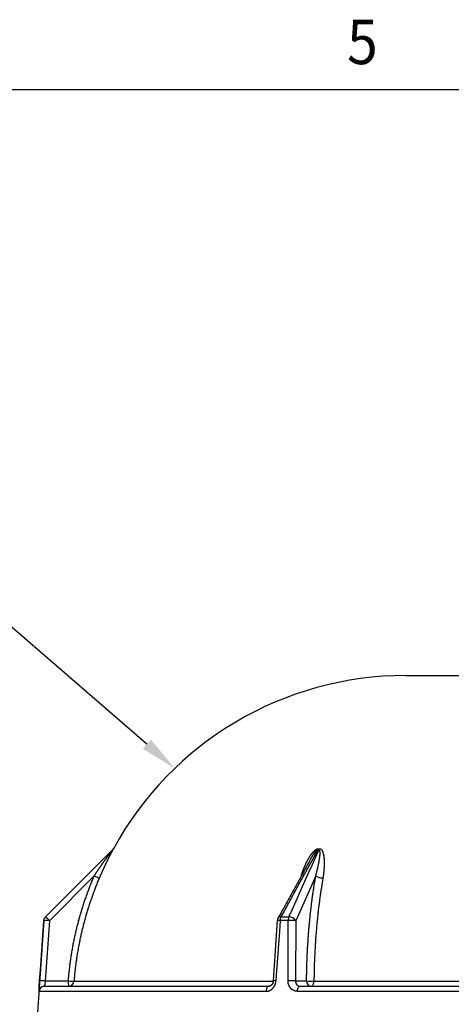
# Model space of a CAD drawing. Extents: x 0.5 to 90, y 0.5 to 58.1.
# Drawn here: x 35.8 to 40.6, y 47 to 58.1 of the extents above; entities that cross this region are included whole.
import ezdxf

# ---------------------------------------------------------------- set-up
doc = ezdxf.new("R2010")
doc.units = 0
doc.header["$LTSCALE"] = 2.666667
doc.layers.get('0').update_dxf_attribs({"linetype": 'CONTINUOUS'})
doc.layers.add('001-DIMENSIONS-GREEN', color=7, linetype='CONTINUOUS')
doc.layers.add('001-TITLE', color=7, linetype='CONTINUOUS')
doc.styles.add('SLDTEXTSTYLE0', font='GOTHIC.TTF', dxfattribs={"width": 0.913})

# ---------------------------------------------------------------- blocks, each defined once
blk = doc.blocks.new('*X45')
at = {"layer": '001-DIMENSIONS-GREEN', "color": 7}
for p, q in [((34.887, 51.948), (34.22, 51.948)), ((37.182, 49.962), (34.887, 51.948))]:
    blk.add_line(p, q, dxfattribs=at)
blk.add_solid([(37.227, 50.015), (37.496, 49.69), (37.137, 49.91)], dxfattribs=at)

msp = doc.modelspace()

# ---------------------------------------------------------------- linework, layer by layer
at = {"color": 7, "linetype": 'CONTINUOUS'}
for p, q in [((40.095, 50.736), (42.774, 50.736)), ((36.794, 48.771), (36.039, 48.016)), ((36.794, 48.771), (36.794, 48.771)), ((36.805, 48.785), (36.805, 48.785)), ((39.12, 48.771), (39.109, 48.771)), ((39.114, 48.785), (39.125, 48.785)), ((39.022, 48.659), (39.023, 48.661)), ((36.589, 48.479), (36.085, 47.974)), ((39.084, 48.479), (38.858, 47.974)), ((36.021, 47.977), (35.945, 46.886)), ((36.021, 47.977), (36.021, 47.977)), ((36.085, 47.974), (36.037, 47.296)), ((36.039, 48.016), (36.039, 48.016)), ((38.651, 47.976), (38.606, 47.298)), ((38.773, 47.977), (38.682, 47.977)), ((38.691, 48.016), (38.782, 48.016)), ((38.858, 47.974), (38.856, 47.296)), ((36.037, 47.296), (36.298, 47.296)), ((36.361, 47.293), (38.605, 47.293)), ((38.856, 47.296), (38.981, 47.296)), ((39.064, 47.293), (43.804, 47.293)), ((38.525, 47.178), (35.969, 47.178)), ((36.023, 47.235), (36.031, 47.236)), ((36.031, 47.236), (38.558, 47.236)), ((43.99, 47.178), (38.878, 47.178)), ((38.907, 47.236), (43.961, 47.236))]:
    msp.add_line(p, q, dxfattribs=at)
at = {"color": 7, "linetype": 'CONTINUOUS', "flags": 128}
for points in [[(36.039, 48.016), (36.127, 48.104), (36.477, 48.454), (36.543, 48.52), (36.631, 48.608), (36.794, 48.771)], [(39.109, 48.771), (39.06, 48.684), (38.97, 48.52), (38.921, 48.433), (38.727, 48.082), (38.691, 48.016)], [(38.782, 48.016), (38.821, 48.104), (38.978, 48.454), (39.007, 48.52), (39.047, 48.608), (39.12, 48.771)], [(35.974, 47.298), (35.983, 47.422), (36.017, 47.916), (36.021, 47.977)], [(38.682, 47.977), (38.674, 47.853), (38.64, 47.359), (38.636, 47.298)], [(38.772, 47.298), (38.772, 47.422), (38.773, 47.916), (38.773, 47.977)], [(39.035, 47.236), (39.04, 47.237), (39.044, 47.239), (39.049, 47.243), (39.053, 47.249), (39.056, 47.256), (39.059, 47.264), (39.061, 47.273), (39.063, 47.283), (39.064, 47.293)], [(38.558, 47.236), (38.553, 47.235), (38.547, 47.233), (38.542, 47.228), (38.538, 47.223), (38.534, 47.216), (38.53, 47.207), (38.528, 47.198), (38.526, 47.188), (38.525, 47.178)], [(38.878, 47.178), (38.879, 47.188), (38.88, 47.198), (38.882, 47.207), (38.885, 47.216), (38.889, 47.223), (38.893, 47.228), (38.897, 47.233), (38.902, 47.235), (38.907, 47.236)]]:
    msp.add_lwpolyline(points, dxfattribs=at)
at = {"color": 7, "linetype": 'CONTINUOUS'}
for points in [[(36.589, 48.479), (36.59, 48.481), (36.592, 48.484), (36.594, 48.487), (36.596, 48.49), (36.598, 48.492), (36.6, 48.495), (36.602, 48.498), (36.603, 48.501), (36.605, 48.504), (36.607, 48.506), (36.609, 48.509), (36.611, 48.512), (36.613, 48.515), (36.615, 48.517), (36.616, 48.52), (36.618, 48.523), (36.62, 48.526), (36.622, 48.528), (36.624, 48.531), (36.626, 48.534), (36.628, 48.537), (36.629, 48.539), (36.631, 48.542), (36.633, 48.545), (36.635, 48.548), (36.637, 48.55), (36.639, 48.553), (36.641, 48.556), (36.642, 48.559), (36.644, 48.561), (36.646, 48.564), (36.648, 48.567), (36.65, 48.569), (36.652, 48.572), (36.654, 48.575), (36.656, 48.578), (36.657, 48.58), (36.659, 48.583), (36.661, 48.586), (36.663, 48.589), (36.665, 48.591), (36.667, 48.594), (36.669, 48.597), (36.671, 48.599), (36.673, 48.602), (36.674, 48.605), (36.676, 48.608), (36.678, 48.61), (36.68, 48.613), (36.682, 48.616), (36.684, 48.618), (36.686, 48.621), (36.688, 48.624), (36.69, 48.626), (36.691, 48.629), (36.693, 48.632), (36.695, 48.635), (36.697, 48.637), (36.699, 48.64), (36.701, 48.643), (36.703, 48.645), (36.705, 48.648), (36.707, 48.651), (36.708, 48.653), (36.71, 48.656), (36.712, 48.659), (36.714, 48.661), (36.716, 48.664), (36.718, 48.667), (36.72, 48.669), (36.722, 48.672), (36.724, 48.675), (36.726, 48.677), (36.727, 48.68), (36.729, 48.683), (36.731, 48.685), (36.733, 48.688), (36.735, 48.691), (36.737, 48.693), (36.739, 48.696), (36.741, 48.698), (36.743, 48.701), (36.744, 48.704), (36.746, 48.706), (36.748, 48.709), (36.75, 48.712), (36.752, 48.714), (36.754, 48.717), (36.756, 48.719), (36.758, 48.722), (36.76, 48.725), (36.761, 48.727), (36.763, 48.73), (36.765, 48.732), (36.767, 48.735), (36.769, 48.737), (36.771, 48.74), (36.773, 48.742), (36.774, 48.745), (36.776, 48.747), (36.778, 48.75), (36.78, 48.752), (36.782, 48.755), (36.783, 48.757), (36.785, 48.759), (36.787, 48.762), (36.788, 48.764), (36.79, 48.766), (36.791, 48.768), (36.793, 48.77), (36.794, 48.771), (36.794, 48.771)], [(36.805, 48.785), (36.804, 48.785), (36.804, 48.785), (36.804, 48.784), (36.803, 48.783), (36.803, 48.782), (36.802, 48.78), (36.801, 48.779), (36.8, 48.777), (36.799, 48.776), (36.799, 48.774), (36.798, 48.772), (36.797, 48.77), (36.795, 48.768), (36.794, 48.766), (36.793, 48.764), (36.792, 48.762), (36.791, 48.76), (36.79, 48.757), (36.789, 48.755), (36.787, 48.753), (36.786, 48.751), (36.785, 48.748), (36.784, 48.746), (36.783, 48.744), (36.781, 48.741), (36.78, 48.739), (36.779, 48.736), (36.777, 48.734), (36.776, 48.731), (36.775, 48.729), (36.774, 48.726), (36.772, 48.724), (36.771, 48.721), (36.77, 48.719), (36.768, 48.716), (36.767, 48.714), (36.766, 48.711), (36.764, 48.708), (36.763, 48.706), (36.762, 48.703), (36.761, 48.701), (36.759, 48.698), (36.758, 48.695), (36.757, 48.693), (36.755, 48.69), (36.754, 48.687), (36.753, 48.685), (36.751, 48.682), (36.75, 48.679), (36.749, 48.677), (36.747, 48.674), (36.746, 48.671), (36.745, 48.669), (36.743, 48.666), (36.742, 48.663), (36.741, 48.661), (36.739, 48.658), (36.738, 48.655), (36.737, 48.652), (36.735, 48.65), (36.734, 48.647), (36.733, 48.644), (36.731, 48.642), (36.73, 48.639), (36.729, 48.636), (36.727, 48.633), (36.726, 48.63), (36.725, 48.628), (36.723, 48.625), (36.722, 48.622), (36.721, 48.619), (36.719, 48.617), (36.718, 48.614), (36.717, 48.611), (36.715, 48.608), (36.714, 48.605), (36.713, 48.603), (36.711, 48.6), (36.71, 48.597), (36.709, 48.594), (36.707, 48.591), (36.706, 48.589), (36.705, 48.586), (36.703, 48.583), (36.702, 48.58), (36.701, 48.577), (36.7, 48.575), (36.698, 48.572), (36.697, 48.569), (36.696, 48.566), (36.694, 48.563), (36.693, 48.56), (36.692, 48.557), (36.69, 48.555), (36.689, 48.552), (36.688, 48.549), (36.687, 48.546), (36.685, 48.543), (36.684, 48.54), (36.683, 48.537), (36.681, 48.535), (36.68, 48.532), (36.679, 48.529), (36.677, 48.526), (36.676, 48.523), (36.675, 48.52), (36.674, 48.517), (36.672, 48.515), (36.671, 48.512), (36.67, 48.509), (36.669, 48.506), (36.667, 48.503), (36.666, 48.5), (36.665, 48.497), (36.664, 48.494), (36.662, 48.491), (36.661, 48.488), (36.66, 48.486), (36.658, 48.483), (36.657, 48.48), (36.656, 48.477), (36.655, 48.474), (36.653, 48.471), (36.652, 48.468), (36.651, 48.465), (36.65, 48.462), (36.648, 48.459), (36.647, 48.457)], [(38.923, 48.48), (38.924, 48.483), (38.925, 48.486), (38.925, 48.489), (38.926, 48.492), (38.927, 48.495), (38.928, 48.498), (38.929, 48.5), (38.93, 48.503), (38.931, 48.506), (38.931, 48.509), (38.932, 48.512), (38.933, 48.515), (38.934, 48.518), (38.935, 48.521), (38.936, 48.524), (38.937, 48.527), (38.938, 48.53), (38.939, 48.532), (38.94, 48.535), (38.941, 48.538), (38.942, 48.541), (38.943, 48.544), (38.944, 48.547), (38.945, 48.55), (38.946, 48.553), (38.948, 48.555), (38.949, 48.558), (38.95, 48.561), (38.951, 48.564), (38.952, 48.567), (38.953, 48.57), (38.954, 48.573), (38.956, 48.575), (38.957, 48.578), (38.958, 48.581), (38.959, 48.584), (38.96, 48.587), (38.961, 48.59), (38.963, 48.592), (38.964, 48.595), (38.965, 48.598), (38.966, 48.601), (38.968, 48.604), (38.969, 48.606), (38.97, 48.609), (38.972, 48.612), (38.973, 48.615), (38.974, 48.618), (38.975, 48.621), (38.977, 48.623), (38.978, 48.626), (38.98, 48.629), (38.981, 48.632), (38.982, 48.634), (38.984, 48.637), (38.985, 48.64), (38.987, 48.643), (38.988, 48.645), (38.989, 48.648), (38.991, 48.651), (38.992, 48.654), (38.994, 48.656), (38.995, 48.659), (38.997, 48.662), (38.998, 48.665), (39, 48.667), (39.001, 48.67), (39.003, 48.673), (39.005, 48.675), (39.006, 48.678), (39.008, 48.681), (39.009, 48.684), (39.011, 48.686), (39.013, 48.689), (39.014, 48.692), (39.016, 48.694), (39.018, 48.697), (39.019, 48.7), (39.021, 48.702), (39.023, 48.705), (39.025, 48.707), (39.026, 48.71), (39.028, 48.713), (39.03, 48.715), (39.032, 48.718), (39.034, 48.72), (39.035, 48.723), (39.037, 48.725), (39.039, 48.728), (39.041, 48.73), (39.043, 48.733), (39.045, 48.735), (39.047, 48.738), (39.049, 48.74), (39.051, 48.743), (39.053, 48.745), (39.055, 48.747), (39.058, 48.75), (39.06, 48.752), (39.062, 48.754), (39.064, 48.757), (39.066, 48.759), (39.069, 48.761), (39.071, 48.763), (39.073, 48.765), (39.076, 48.768), (39.078, 48.77), (39.081, 48.772), (39.083, 48.773), (39.086, 48.775), (39.089, 48.777), (39.091, 48.778), (39.094, 48.78), (39.097, 48.781), (39.1, 48.782), (39.103, 48.784), (39.106, 48.784), (39.108, 48.785), (39.111, 48.785), (39.114, 48.785)], [(39.023, 48.661), (39.024, 48.662), (39.025, 48.664), (39.026, 48.665), (39.026, 48.667), (39.027, 48.668), (39.028, 48.669), (39.029, 48.671), (39.029, 48.672), (39.03, 48.673), (39.031, 48.675), (39.032, 48.676), (39.032, 48.678), (39.033, 48.679), (39.034, 48.68), (39.035, 48.682), (39.035, 48.683), (39.036, 48.684), (39.037, 48.686), (39.038, 48.687), (39.039, 48.688), (39.039, 48.69), (39.04, 48.691), (39.041, 48.692), (39.042, 48.694), (39.043, 48.695), (39.044, 48.696), (39.044, 48.698), (39.045, 48.699), (39.046, 48.701), (39.047, 48.702), (39.048, 48.703), (39.049, 48.705), (39.05, 48.706), (39.05, 48.707), (39.051, 48.709), (39.052, 48.71), (39.053, 48.711), (39.054, 48.713), (39.055, 48.714), (39.056, 48.715), (39.056, 48.717), (39.057, 48.718), (39.058, 48.719), (39.059, 48.721), (39.06, 48.722), (39.061, 48.723), (39.062, 48.725), (39.063, 48.726), (39.064, 48.727), (39.065, 48.728), (39.066, 48.73), (39.066, 48.731), (39.067, 48.732), (39.068, 48.734), (39.069, 48.735), (39.07, 48.736), (39.071, 48.738), (39.072, 48.739), (39.073, 48.74), (39.074, 48.741), (39.075, 48.743), (39.076, 48.744), (39.077, 48.745), (39.078, 48.747), (39.079, 48.748), (39.08, 48.749), (39.081, 48.75), (39.082, 48.752), (39.084, 48.753), (39.085, 48.754), (39.086, 48.755), (39.087, 48.757), (39.088, 48.758), (39.089, 48.759), (39.09, 48.76), (39.092, 48.761), (39.093, 48.762), (39.094, 48.764), (39.095, 48.765), (39.097, 48.766), (39.098, 48.767), (39.1, 48.768), (39.101, 48.769), (39.103, 48.769), (39.104, 48.77), (39.106, 48.771), (39.107, 48.771), (39.109, 48.771)], [(39.084, 48.479), (39.084, 48.481), (39.085, 48.484), (39.086, 48.487), (39.087, 48.49), (39.087, 48.492), (39.088, 48.495), (39.089, 48.498), (39.09, 48.501), (39.09, 48.504), (39.091, 48.506), (39.092, 48.509), (39.093, 48.512), (39.093, 48.515), (39.094, 48.517), (39.095, 48.52), (39.096, 48.523), (39.096, 48.526), (39.097, 48.528), (39.098, 48.531), (39.098, 48.534), (39.099, 48.537), (39.1, 48.539), (39.101, 48.542), (39.101, 48.545), (39.102, 48.548), (39.103, 48.55), (39.103, 48.553), (39.104, 48.556), (39.105, 48.559), (39.105, 48.561), (39.106, 48.564), (39.106, 48.567), (39.107, 48.569), (39.108, 48.572), (39.108, 48.575), (39.109, 48.578), (39.11, 48.58), (39.11, 48.583), (39.111, 48.586), (39.111, 48.589), (39.112, 48.591), (39.113, 48.594), (39.113, 48.597), (39.114, 48.599), (39.114, 48.602), (39.115, 48.605), (39.115, 48.608), (39.116, 48.61), (39.116, 48.613), (39.117, 48.616), (39.117, 48.618), (39.118, 48.621), (39.118, 48.624), (39.119, 48.626), (39.119, 48.629), (39.12, 48.632), (39.12, 48.635), (39.121, 48.637), (39.121, 48.64), (39.122, 48.643), (39.122, 48.645), (39.123, 48.648), (39.123, 48.651), (39.124, 48.653), (39.124, 48.656), (39.125, 48.659), (39.125, 48.661), (39.125, 48.664), (39.126, 48.667), (39.126, 48.669), (39.127, 48.672), (39.127, 48.675), (39.127, 48.677), (39.128, 48.68), (39.128, 48.683), (39.129, 48.685), (39.129, 48.688), (39.129, 48.691), (39.13, 48.693), (39.13, 48.696), (39.13, 48.698), (39.13, 48.701), (39.131, 48.704), (39.131, 48.706), (39.131, 48.709), (39.131, 48.712), (39.131, 48.714), (39.132, 48.717), (39.132, 48.719), (39.132, 48.722), (39.132, 48.725), (39.132, 48.727), (39.132, 48.73), (39.132, 48.732), (39.132, 48.735), (39.132, 48.737), (39.132, 48.74), (39.132, 48.742), (39.132, 48.745), (39.132, 48.747), (39.131, 48.75), (39.131, 48.752), (39.131, 48.755), (39.13, 48.757), (39.13, 48.759), (39.129, 48.762), (39.128, 48.764), (39.127, 48.766), (39.126, 48.768), (39.124, 48.77), (39.122, 48.771), (39.12, 48.771)], [(39.125, 48.785), (39.128, 48.785), (39.13, 48.785), (39.133, 48.784), (39.135, 48.784), (39.137, 48.782), (39.14, 48.781), (39.142, 48.78), (39.144, 48.778), (39.146, 48.777), (39.147, 48.775), (39.149, 48.773), (39.15, 48.772), (39.152, 48.77), (39.153, 48.768), (39.155, 48.765), (39.156, 48.763), (39.157, 48.761), (39.158, 48.759), (39.159, 48.757), (39.16, 48.754), (39.161, 48.752), (39.162, 48.75), (39.163, 48.747), (39.164, 48.745), (39.165, 48.743), (39.166, 48.74), (39.167, 48.738), (39.167, 48.735), (39.168, 48.733), (39.169, 48.73), (39.169, 48.728), (39.17, 48.725), (39.171, 48.723), (39.171, 48.72), (39.172, 48.718), (39.172, 48.715), (39.173, 48.713), (39.173, 48.71), (39.173, 48.707), (39.174, 48.705), (39.174, 48.702), (39.175, 48.699), (39.175, 48.697), (39.175, 48.694), (39.176, 48.691), (39.176, 48.689), (39.176, 48.686), (39.177, 48.683), (39.177, 48.681), (39.177, 48.678), (39.177, 48.675), (39.178, 48.673), (39.178, 48.67), (39.178, 48.667), (39.178, 48.665), (39.179, 48.662), (39.179, 48.659), (39.179, 48.656), (39.179, 48.654), (39.179, 48.651), (39.179, 48.648), (39.179, 48.645), (39.179, 48.643), (39.179, 48.64), (39.18, 48.637), (39.18, 48.634), (39.18, 48.632), (39.18, 48.629), (39.18, 48.626), (39.18, 48.623), (39.18, 48.62), (39.18, 48.618), (39.18, 48.615), (39.18, 48.612), (39.18, 48.609), (39.18, 48.606), (39.18, 48.604), (39.18, 48.601), (39.179, 48.598), (39.179, 48.595), (39.179, 48.592), (39.179, 48.589), (39.179, 48.587), (39.179, 48.584), (39.179, 48.581), (39.179, 48.578), (39.179, 48.575), (39.178, 48.572), (39.178, 48.57), (39.178, 48.567), (39.178, 48.564), (39.178, 48.561), (39.177, 48.558), (39.177, 48.555), (39.177, 48.552), (39.177, 48.549), (39.177, 48.547), (39.176, 48.544), (39.176, 48.541), (39.176, 48.538), (39.176, 48.535), (39.175, 48.532), (39.175, 48.529), (39.175, 48.526), (39.174, 48.524), (39.174, 48.521), (39.174, 48.518), (39.173, 48.515), (39.173, 48.512), (39.173, 48.509), (39.172, 48.506), (39.172, 48.503), (39.172, 48.5), (39.171, 48.497), (39.171, 48.495), (39.17, 48.492), (39.17, 48.489), (39.17, 48.486), (39.169, 48.483), (39.169, 48.48), (39.168, 48.477), (39.168, 48.474), (39.167, 48.471), (39.167, 48.468), (39.166, 48.465), (39.166, 48.462), (39.166, 48.459), (39.165, 48.457)], [(39.022, 48.659), (39.011, 48.639), (38.999, 48.618), (38.988, 48.598), (38.977, 48.577), (38.965, 48.557), (38.954, 48.536), (38.943, 48.515), (38.931, 48.495), (38.92, 48.474), (38.909, 48.454), (38.897, 48.433), (38.886, 48.413), (38.875, 48.392), (38.863, 48.372), (38.852, 48.351), (38.84, 48.331), (38.829, 48.31), (38.818, 48.29), (38.806, 48.269), (38.795, 48.249), (38.784, 48.228), (38.772, 48.208), (38.761, 48.187), (38.75, 48.167), (38.738, 48.146), (38.727, 48.125), (38.716, 48.105), (38.704, 48.084), (38.693, 48.064), (38.682, 48.043), (38.67, 48.023), (38.659, 48.002)], [(36.298, 47.296), (36.299, 47.308), (36.3, 47.321), (36.301, 47.334), (36.302, 47.347), (36.303, 47.359), (36.305, 47.372), (36.306, 47.385), (36.307, 47.397), (36.309, 47.41), (36.31, 47.423), (36.311, 47.435), (36.313, 47.448), (36.314, 47.461), (36.316, 47.473), (36.318, 47.486), (36.319, 47.499), (36.321, 47.511), (36.323, 47.524), (36.325, 47.536), (36.327, 47.549), (36.328, 47.562), (36.33, 47.574), (36.332, 47.587), (36.334, 47.599), (36.336, 47.612), (36.339, 47.625), (36.341, 47.637), (36.343, 47.65), (36.345, 47.662), (36.347, 47.675), (36.35, 47.687), (36.352, 47.7), (36.354, 47.712), (36.357, 47.725), (36.359, 47.737), (36.362, 47.75), (36.364, 47.762), (36.367, 47.775), (36.37, 47.787), (36.372, 47.8), (36.375, 47.812), (36.378, 47.825), (36.381, 47.837), (36.384, 47.849), (36.387, 47.862), (36.389, 47.874), (36.392, 47.887), (36.395, 47.899), (36.399, 47.911), (36.402, 47.924), (36.405, 47.936), (36.408, 47.948), (36.411, 47.961), (36.414, 47.973), (36.418, 47.985), (36.421, 47.998), (36.425, 48.01), (36.428, 48.022), (36.431, 48.034), (36.435, 48.047), (36.439, 48.059), (36.442, 48.071), (36.446, 48.083), (36.449, 48.096), (36.453, 48.108), (36.457, 48.12), (36.461, 48.132), (36.465, 48.144), (36.468, 48.156), (36.472, 48.168), (36.476, 48.181), (36.48, 48.193), (36.484, 48.205), (36.489, 48.217), (36.493, 48.229), (36.497, 48.241), (36.501, 48.253), (36.505, 48.265), (36.51, 48.277), (36.514, 48.289), (36.518, 48.301), (36.523, 48.313), (36.527, 48.325), (36.532, 48.337), (36.536, 48.349), (36.541, 48.361), (36.545, 48.372), (36.55, 48.384), (36.555, 48.396), (36.559, 48.408), (36.564, 48.42), (36.569, 48.432), (36.574, 48.443), (36.579, 48.455), (36.584, 48.467), (36.589, 48.479)], [(38.981, 47.296), (38.981, 47.308), (38.981, 47.321), (38.981, 47.334), (38.981, 47.347), (38.981, 47.359), (38.982, 47.372), (38.982, 47.385), (38.982, 47.397), (38.982, 47.41), (38.983, 47.423), (38.983, 47.435), (38.983, 47.448), (38.984, 47.461), (38.984, 47.473), (38.984, 47.486), (38.985, 47.499), (38.985, 47.511), (38.986, 47.524), (38.986, 47.536), (38.987, 47.549), (38.987, 47.562), (38.988, 47.574), (38.988, 47.587), (38.989, 47.599), (38.99, 47.612), (38.99, 47.625), (38.991, 47.637), (38.991, 47.65), (38.992, 47.662), (38.993, 47.675), (38.994, 47.687), (38.994, 47.7), (38.995, 47.712), (38.996, 47.725), (38.997, 47.737), (38.997, 47.75), (38.998, 47.762), (38.999, 47.775), (39, 47.787), (39.001, 47.8), (39.002, 47.812), (39.003, 47.825), (39.004, 47.837), (39.005, 47.849), (39.006, 47.862), (39.007, 47.874), (39.008, 47.887), (39.009, 47.899), (39.01, 47.911), (39.011, 47.924), (39.012, 47.936), (39.013, 47.948), (39.015, 47.961), (39.016, 47.973), (39.017, 47.985), (39.018, 47.998), (39.02, 48.01), (39.021, 48.022), (39.022, 48.034), (39.023, 48.047), (39.025, 48.059), (39.026, 48.071), (39.027, 48.083), (39.029, 48.096), (39.03, 48.108), (39.032, 48.12), (39.033, 48.132), (39.035, 48.144), (39.036, 48.156), (39.038, 48.168), (39.039, 48.181), (39.041, 48.193), (39.042, 48.205), (39.044, 48.217), (39.045, 48.229), (39.047, 48.241), (39.049, 48.253), (39.05, 48.265), (39.052, 48.277), (39.054, 48.289), (39.055, 48.301), (39.057, 48.313), (39.059, 48.325), (39.061, 48.337), (39.063, 48.349), (39.064, 48.361), (39.066, 48.372), (39.068, 48.384), (39.07, 48.396), (39.072, 48.408), (39.074, 48.42), (39.076, 48.432), (39.078, 48.443), (39.08, 48.455), (39.082, 48.467), (39.084, 48.479)], [(36.647, 48.457), (36.642, 48.445), (36.638, 48.433), (36.633, 48.422), (36.628, 48.41), (36.623, 48.399), (36.619, 48.387), (36.614, 48.375), (36.609, 48.364), (36.605, 48.352), (36.6, 48.34), (36.596, 48.329), (36.591, 48.317), (36.587, 48.305), (36.582, 48.293), (36.578, 48.282), (36.574, 48.27), (36.569, 48.258), (36.565, 48.246), (36.561, 48.234), (36.557, 48.223), (36.553, 48.211), (36.549, 48.199), (36.545, 48.187), (36.541, 48.175), (36.537, 48.163), (36.533, 48.151), (36.529, 48.139), (36.525, 48.128), (36.521, 48.116), (36.518, 48.104), (36.514, 48.092), (36.51, 48.08), (36.507, 48.068), (36.503, 48.056), (36.5, 48.044), (36.496, 48.032), (36.493, 48.02), (36.489, 48.007), (36.486, 47.995), (36.482, 47.983), (36.479, 47.971), (36.476, 47.959), (36.473, 47.947), (36.47, 47.935), (36.466, 47.923), (36.463, 47.911), (36.46, 47.898), (36.457, 47.886), (36.454, 47.874), (36.451, 47.862), (36.448, 47.85), (36.446, 47.837), (36.443, 47.825), (36.44, 47.813), (36.437, 47.801), (36.435, 47.789), (36.432, 47.776), (36.429, 47.764), (36.427, 47.752), (36.424, 47.739), (36.422, 47.727), (36.419, 47.715), (36.417, 47.703), (36.415, 47.69), (36.412, 47.678), (36.41, 47.666), (36.408, 47.653), (36.406, 47.641), (36.403, 47.629), (36.401, 47.616), (36.399, 47.604), (36.397, 47.592), (36.395, 47.579), (36.393, 47.567), (36.391, 47.554), (36.389, 47.542), (36.388, 47.53), (36.386, 47.517), (36.384, 47.505), (36.382, 47.492), (36.381, 47.48), (36.379, 47.467), (36.378, 47.455), (36.376, 47.443), (36.375, 47.43), (36.373, 47.418), (36.372, 47.405), (36.37, 47.393), (36.369, 47.38), (36.368, 47.368), (36.367, 47.355), (36.366, 47.343), (36.364, 47.33), (36.363, 47.318), (36.362, 47.305), (36.361, 47.293)], [(39.165, 48.457), (39.163, 48.444), (39.161, 48.431), (39.159, 48.419), (39.157, 48.406), (39.155, 48.393), (39.153, 48.381), (39.151, 48.368), (39.149, 48.355), (39.147, 48.342), (39.145, 48.33), (39.143, 48.317), (39.141, 48.304), (39.139, 48.291), (39.137, 48.278), (39.135, 48.266), (39.133, 48.253), (39.131, 48.24), (39.13, 48.227), (39.128, 48.214), (39.126, 48.201), (39.125, 48.188), (39.123, 48.175), (39.121, 48.162), (39.12, 48.149), (39.118, 48.136), (39.116, 48.123), (39.115, 48.11), (39.113, 48.097), (39.112, 48.084), (39.11, 48.071), (39.109, 48.058), (39.107, 48.045), (39.106, 48.032), (39.104, 48.018), (39.103, 48.005), (39.102, 47.992), (39.1, 47.979), (39.099, 47.966), (39.098, 47.952), (39.097, 47.939), (39.095, 47.926), (39.094, 47.913), (39.093, 47.9), (39.092, 47.886), (39.091, 47.873), (39.089, 47.86), (39.088, 47.846), (39.087, 47.833), (39.086, 47.82), (39.085, 47.806), (39.084, 47.793), (39.083, 47.78), (39.082, 47.766), (39.081, 47.753), (39.08, 47.739), (39.08, 47.726), (39.079, 47.713), (39.078, 47.699), (39.077, 47.686), (39.076, 47.672), (39.076, 47.659), (39.075, 47.645), (39.074, 47.632), (39.073, 47.618), (39.073, 47.605), (39.072, 47.592), (39.071, 47.578), (39.071, 47.564), (39.07, 47.551), (39.07, 47.537), (39.069, 47.524), (39.069, 47.51), (39.068, 47.497), (39.068, 47.483), (39.067, 47.47), (39.067, 47.456), (39.066, 47.443), (39.066, 47.429), (39.066, 47.415), (39.066, 47.402), (39.065, 47.388), (39.065, 47.375), (39.065, 47.361), (39.065, 47.347), (39.064, 47.334), (39.064, 47.32), (39.064, 47.307), (39.064, 47.293)], [(35.969, 47.22), (35.969, 47.221), (35.969, 47.223), (35.969, 47.224), (35.969, 47.225), (35.969, 47.226), (35.969, 47.227), (35.97, 47.228), (35.97, 47.23), (35.97, 47.231), (35.97, 47.232), (35.97, 47.233), (35.97, 47.235), (35.97, 47.236), (35.97, 47.237), (35.97, 47.239), (35.97, 47.24), (35.97, 47.241), (35.97, 47.243), (35.97, 47.244), (35.971, 47.245), (35.971, 47.247), (35.971, 47.248), (35.971, 47.249), (35.971, 47.251), (35.971, 47.252), (35.971, 47.254), (35.971, 47.255), (35.971, 47.256), (35.971, 47.258), (35.971, 47.259), (35.972, 47.261), (35.972, 47.262), (35.972, 47.264), (35.972, 47.265), (35.972, 47.266), (35.972, 47.268), (35.972, 47.269), (35.972, 47.271), (35.972, 47.272), (35.972, 47.274), (35.972, 47.275), (35.973, 47.277), (35.973, 47.278), (35.973, 47.28), (35.973, 47.281), (35.973, 47.283), (35.973, 47.284), (35.973, 47.286), (35.973, 47.287), (35.973, 47.289), (35.973, 47.29), (35.974, 47.292), (35.974, 47.293), (35.974, 47.295), (35.974, 47.296), (35.974, 47.298)], [(36.037, 47.296), (36.037, 47.295), (36.037, 47.294), (36.037, 47.293), (36.037, 47.292), (36.037, 47.29), (36.037, 47.289), (36.036, 47.288), (36.036, 47.287), (36.036, 47.286), (36.036, 47.285), (36.036, 47.284), (36.036, 47.283), (36.036, 47.282), (36.035, 47.281), (36.035, 47.28), (36.035, 47.279), (36.035, 47.278), (36.035, 47.277), (36.035, 47.276), (36.035, 47.275), (36.034, 47.274), (36.034, 47.273), (36.034, 47.272), (36.034, 47.271), (36.034, 47.27), (36.034, 47.269), (36.034, 47.268), (36.034, 47.267), (36.033, 47.266), (36.033, 47.265), (36.033, 47.264), (36.033, 47.263), (36.033, 47.263), (36.033, 47.262), (36.033, 47.261), (36.033, 47.26), (36.032, 47.259), (36.032, 47.258), (36.032, 47.257), (36.032, 47.257), (36.032, 47.256), (36.032, 47.255), (36.032, 47.254), (36.032, 47.253), (36.032, 47.253), (36.032, 47.252), (36.031, 47.251), (36.031, 47.251), (36.031, 47.25), (36.031, 47.249), (36.031, 47.249), (36.031, 47.248), (36.031, 47.247), (36.031, 47.247), (36.031, 47.246), (36.031, 47.245), (36.031, 47.245), (36.031, 47.244), (36.031, 47.244), (36.031, 47.243), (36.031, 47.243), (36.031, 47.242), (36.03, 47.242), (36.03, 47.241), (36.03, 47.241), (36.03, 47.241), (36.03, 47.24), (36.03, 47.24), (36.03, 47.239), (36.03, 47.239), (36.03, 47.239), (36.03, 47.238), (36.03, 47.238), (36.03, 47.238), (36.03, 47.238), (36.03, 47.237), (36.03, 47.237), (36.03, 47.237), (36.03, 47.237), (36.03, 47.237), (36.03, 47.236), (36.03, 47.236), (36.03, 47.236), (36.031, 47.236), (36.031, 47.236), (36.031, 47.236), (36.031, 47.236), (36.031, 47.236)], [(38.525, 47.178), (38.527, 47.178), (38.529, 47.179), (38.531, 47.179), (38.533, 47.179), (38.534, 47.179), (38.536, 47.179), (38.538, 47.179), (38.54, 47.18), (38.542, 47.18), (38.544, 47.18), (38.545, 47.181), (38.547, 47.181), (38.549, 47.181), (38.551, 47.182), (38.553, 47.182), (38.554, 47.183), (38.556, 47.184), (38.558, 47.184), (38.56, 47.185), (38.562, 47.186), (38.563, 47.186), (38.565, 47.187), (38.567, 47.188), (38.569, 47.189), (38.57, 47.19), (38.572, 47.191), (38.574, 47.192), (38.575, 47.193), (38.577, 47.194), (38.579, 47.195), (38.58, 47.196), (38.582, 47.197), (38.584, 47.198), (38.585, 47.199), (38.587, 47.201), (38.588, 47.202), (38.59, 47.203), (38.592, 47.204), (38.593, 47.206), (38.595, 47.207), (38.596, 47.209), (38.597, 47.21), (38.599, 47.211), (38.6, 47.213), (38.602, 47.214), (38.603, 47.216), (38.604, 47.218), (38.606, 47.219), (38.607, 47.221), (38.608, 47.222), (38.61, 47.224), (38.611, 47.226), (38.612, 47.227), (38.613, 47.229), (38.614, 47.231), (38.616, 47.233), (38.617, 47.235), (38.618, 47.236), (38.619, 47.238), (38.62, 47.24), (38.621, 47.242), (38.622, 47.244), (38.623, 47.246), (38.624, 47.248), (38.624, 47.25), (38.625, 47.252), (38.626, 47.254), (38.627, 47.256), (38.628, 47.258), (38.629, 47.26), (38.629, 47.262), (38.63, 47.264), (38.631, 47.266), (38.631, 47.268), (38.632, 47.27), (38.632, 47.272), (38.633, 47.274), (38.633, 47.276), (38.634, 47.279), (38.634, 47.281), (38.634, 47.283), (38.635, 47.285), (38.635, 47.287), (38.635, 47.289), (38.636, 47.291), (38.636, 47.294), (38.636, 47.296), (38.636, 47.298)], [(38.606, 47.298), (38.606, 47.297), (38.606, 47.296), (38.606, 47.295), (38.606, 47.294), (38.606, 47.293), (38.606, 47.292), (38.606, 47.291), (38.605, 47.29), (38.605, 47.29), (38.605, 47.289), (38.605, 47.288), (38.605, 47.287), (38.605, 47.286), (38.604, 47.285), (38.604, 47.284), (38.604, 47.283), (38.604, 47.282), (38.603, 47.282), (38.603, 47.281), (38.603, 47.28), (38.603, 47.279), (38.602, 47.278), (38.602, 47.277), (38.602, 47.276), (38.602, 47.275), (38.601, 47.275), (38.601, 47.274), (38.601, 47.273), (38.6, 47.272), (38.6, 47.271), (38.6, 47.271), (38.599, 47.27), (38.599, 47.269), (38.599, 47.268), (38.598, 47.267), (38.598, 47.267), (38.597, 47.266), (38.597, 47.265), (38.597, 47.264), (38.596, 47.264), (38.596, 47.263), (38.595, 47.262), (38.595, 47.261), (38.594, 47.261), (38.594, 47.26), (38.594, 47.259), (38.593, 47.259), (38.593, 47.258), (38.592, 47.257), (38.592, 47.257), (38.591, 47.256), (38.591, 47.255), (38.59, 47.255), (38.59, 47.254), (38.589, 47.253), (38.589, 47.253), (38.588, 47.252), (38.588, 47.252), (38.587, 47.251), (38.587, 47.251), (38.586, 47.25), (38.586, 47.25), (38.585, 47.249), (38.585, 47.249), (38.584, 47.248), (38.584, 47.248), (38.583, 47.247), (38.583, 47.247), (38.582, 47.246), (38.582, 47.246), (38.581, 47.245), (38.581, 47.245), (38.58, 47.244), (38.58, 47.244), (38.579, 47.244), (38.578, 47.243), (38.578, 47.243), (38.577, 47.243), (38.577, 47.242), (38.576, 47.242), (38.576, 47.242), (38.575, 47.241), (38.575, 47.241), (38.574, 47.241), (38.574, 47.24), (38.573, 47.24), (38.573, 47.24), (38.572, 47.24), (38.572, 47.239), (38.571, 47.239), (38.571, 47.239), (38.57, 47.239), (38.57, 47.238), (38.569, 47.238), (38.569, 47.238), (38.568, 47.238), (38.568, 47.238), (38.567, 47.238), (38.567, 47.237), (38.566, 47.237), (38.566, 47.237), (38.566, 47.237), (38.565, 47.237), (38.565, 47.237), (38.564, 47.237), (38.564, 47.237), (38.563, 47.236), (38.563, 47.236), (38.563, 47.236), (38.562, 47.236), (38.562, 47.236), (38.561, 47.236), (38.561, 47.236), (38.56, 47.236), (38.56, 47.236), (38.56, 47.236), (38.559, 47.236), (38.559, 47.236), (38.558, 47.236), (38.558, 47.236)], [(38.878, 47.178), (38.876, 47.178), (38.874, 47.179), (38.872, 47.179), (38.87, 47.179), (38.868, 47.179), (38.866, 47.179), (38.864, 47.179), (38.863, 47.18), (38.861, 47.18), (38.859, 47.18), (38.857, 47.181), (38.855, 47.181), (38.853, 47.181), (38.851, 47.182), (38.849, 47.182), (38.848, 47.183), (38.846, 47.184), (38.844, 47.184), (38.842, 47.185), (38.84, 47.186), (38.839, 47.186), (38.837, 47.187), (38.835, 47.188), (38.833, 47.189), (38.832, 47.19), (38.83, 47.191), (38.828, 47.192), (38.827, 47.193), (38.825, 47.194), (38.823, 47.195), (38.822, 47.196), (38.82, 47.197), (38.819, 47.198), (38.817, 47.199), (38.815, 47.201), (38.814, 47.202), (38.812, 47.203), (38.811, 47.204), (38.809, 47.206), (38.808, 47.207), (38.807, 47.209), (38.805, 47.21), (38.804, 47.211), (38.803, 47.213), (38.801, 47.214), (38.8, 47.216), (38.799, 47.218), (38.797, 47.219), (38.796, 47.221), (38.795, 47.222), (38.794, 47.224), (38.793, 47.226), (38.792, 47.227), (38.79, 47.229), (38.789, 47.231), (38.788, 47.233), (38.787, 47.235), (38.786, 47.236), (38.785, 47.238), (38.785, 47.24), (38.784, 47.242), (38.783, 47.244), (38.782, 47.246), (38.781, 47.248), (38.78, 47.25), (38.78, 47.252), (38.779, 47.254), (38.778, 47.256), (38.778, 47.258), (38.777, 47.26), (38.776, 47.262), (38.776, 47.264), (38.775, 47.266), (38.775, 47.268), (38.774, 47.27), (38.774, 47.272), (38.774, 47.274), (38.773, 47.276), (38.773, 47.279), (38.773, 47.281), (38.773, 47.283), (38.772, 47.285), (38.772, 47.287), (38.772, 47.289), (38.772, 47.291), (38.772, 47.294), (38.772, 47.296), (38.772, 47.298)], [(38.856, 47.296), (38.856, 47.295), (38.856, 47.294), (38.856, 47.293), (38.856, 47.292), (38.856, 47.29), (38.856, 47.289), (38.857, 47.288), (38.857, 47.287), (38.857, 47.286), (38.857, 47.285), (38.857, 47.284), (38.857, 47.283), (38.857, 47.282), (38.857, 47.281), (38.858, 47.28), (38.858, 47.279), (38.858, 47.278), (38.858, 47.277), (38.859, 47.276), (38.859, 47.275), (38.859, 47.274), (38.859, 47.273), (38.86, 47.272), (38.86, 47.271), (38.86, 47.27), (38.861, 47.269), (38.861, 47.268), (38.862, 47.267), (38.862, 47.266), (38.862, 47.265), (38.863, 47.264), (38.863, 47.263), (38.864, 47.263), (38.864, 47.262), (38.865, 47.261), (38.865, 47.26), (38.866, 47.259), (38.866, 47.258), (38.867, 47.257), (38.867, 47.257), (38.868, 47.256), (38.869, 47.255), (38.869, 47.254), (38.87, 47.253), (38.871, 47.253), (38.871, 47.252), (38.872, 47.251), (38.873, 47.251), (38.873, 47.25), (38.874, 47.249), (38.875, 47.249), (38.875, 47.248), (38.876, 47.247), (38.877, 47.247), (38.878, 47.246), (38.878, 47.245), (38.879, 47.245), (38.88, 47.244), (38.881, 47.244), (38.881, 47.243), (38.882, 47.243), (38.883, 47.242), (38.884, 47.242), (38.885, 47.241), (38.886, 47.241), (38.886, 47.241), (38.887, 47.24), (38.888, 47.24), (38.889, 47.239), (38.89, 47.239), (38.891, 47.239), (38.892, 47.238), (38.893, 47.238), (38.894, 47.238), (38.894, 47.238), (38.895, 47.237), (38.896, 47.237), (38.897, 47.237), (38.898, 47.237), (38.899, 47.237), (38.9, 47.236), (38.901, 47.236), (38.902, 47.236), (38.903, 47.236), (38.904, 47.236), (38.905, 47.236), (38.906, 47.236), (38.907, 47.236)], [(35.969, 47.178), (35.969, 47.178), (35.969, 47.178), (35.969, 47.179), (35.969, 47.179), (35.969, 47.179), (35.969, 47.179), (35.968, 47.179), (35.968, 47.179), (35.968, 47.18), (35.968, 47.18), (35.968, 47.18), (35.968, 47.18), (35.968, 47.181), (35.968, 47.181), (35.968, 47.181), (35.968, 47.182), (35.968, 47.182), (35.968, 47.183), (35.968, 47.183), (35.968, 47.184), (35.968, 47.184), (35.968, 47.185), (35.968, 47.186), (35.968, 47.186), (35.968, 47.187), (35.968, 47.188), (35.968, 47.189), (35.968, 47.189), (35.968, 47.19), (35.968, 47.191), (35.968, 47.192), (35.968, 47.193), (35.968, 47.193), (35.968, 47.194), (35.968, 47.195), (35.968, 47.196), (35.968, 47.197), (35.968, 47.198), (35.968, 47.199), (35.968, 47.2), (35.968, 47.201), (35.968, 47.203), (35.968, 47.204), (35.968, 47.205), (35.968, 47.206), (35.968, 47.207), (35.969, 47.208), (35.969, 47.21), (35.969, 47.211), (35.969, 47.212), (35.969, 47.214), (35.969, 47.215), (35.969, 47.216), (35.969, 47.218), (35.969, 47.219), (35.969, 47.22)]]:
    msp.add_lwpolyline(points, dxfattribs=at)
for centre, radius, start, end in [((40.095, 46.986), 3.75, 90, 151.3236), ((36.75, 48.815), 0.062, 315, 331.3236), ((36.75, 48.815), 0.062, 315, 324.5106), ((36.75, 48.815), 0.062, 324.5106, 331.3236), ((39.04, 48.805), 0.077, 333.8115, 345.0321), ((39.05, 48.805), 0.0772, 333.9189, 345.1003), ((36.763, 48.852), 0.412, 244.944, 253.6653), ((39.157, 48.589), 0.133, 236.2505, 273.3328), ((36.083, 47.972), 0.062, 135, 176), ((36.083, 47.972), 0.062, 135.0017, 176.0004), ((36.037, 47.511), 0.466, 84.1407, 91.9589), ((35.827, 47.739), 0.35, 42.4254, 52.5472), ((38.713, 47.972), 0.062, 151.0731, 176.1888), ((38.667, 47.838), 0.139, 84.1005, 96.6358), ((38.686, 47.983), 0.0332, 81.7445, 145.1014), ((38.778, 47.975), 0.0967, 154.8465, 179.0616), ((38.873, 47.975), 0.0994, 155.6256, 179.1236), ((38.802, 47.413), 0.564, 84.2244, 92.8576), ((38.784, 47.929), 0.0868, 31.3209, 91.201), ((35.99, 46.828), 0.47, 84.1789, 91.9205), ((36.887, 47.282), 0.59, 178.6428, 184.4627), ((36.35, 47.748), 0.455, 263.3735, 271.3667), ((36.299, 47.298), 0.062, 270.0191, 355.3271), ((38.622, 47.162), 0.137, 84.0584, 96.7413), ((38.8, 46.734), 0.564, 84.2365, 92.8372), ((39.039, 47.294), 0.0585, 178.5193, 266.0877), ((39.04, 47.802), 0.51, 263.3083, 272.6893), ((36.031, 47.174), 0.062, 97.4098, 176.0207)]:
    msp.add_arc(centre, radius, start, end, dxfattribs=at)
at = {"layer": '001-TITLE'}
msp.add_line((89.341, 57.336), (9.053, 57.336), dxfattribs=at)

# ---------------------------------------------------------------- block references
at = {"layer": '001-DIMENSIONS-GREEN', "color": 7}
msp.add_blockref('*X45', (0, 0), dxfattribs=at)

# ---------------------------------------------------------------- texts
at = {"layer": '001-DIMENSIONS-GREEN', "linetype": 'CONTINUOUS', "style": 'SLDTEXTSTYLE0', "width": 0.913}
msp.add_text('5', height=0.5, dxfattribs=at).set_placement((39.437, 57.624))

doc.saveas('drawing.dxf')
